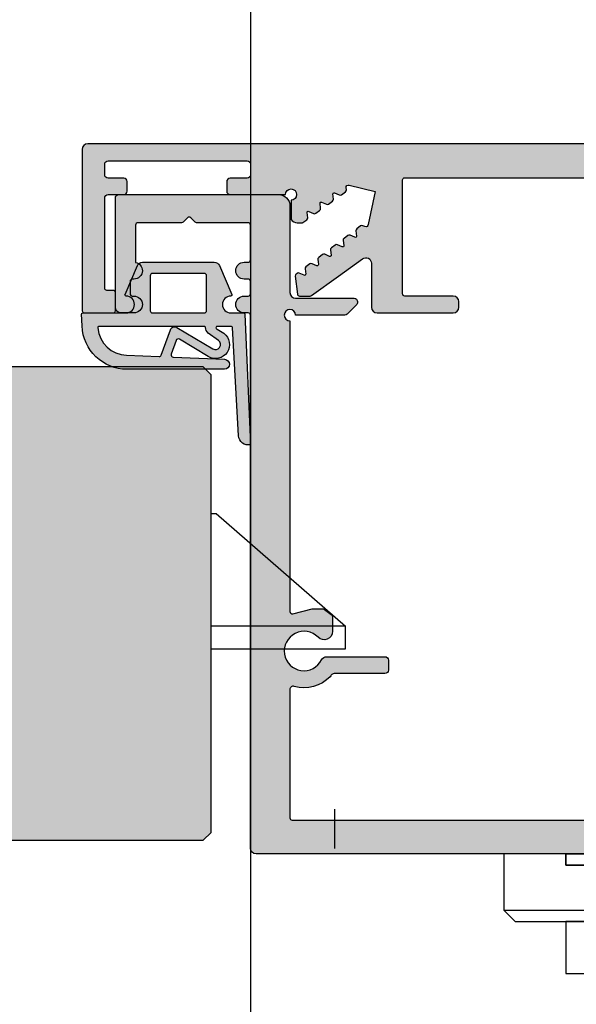
# Model space of a CAD drawing. Units: millimetres. Extents: x 2515 to 3535, y -1444 to 681.
# Drawn here: x 3075 to 3124, y -1345 to -1258 of the extents above; entities that cross this region are included whole.
import ezdxf

# ---------------------------------------------------------------- set-up
doc = ezdxf.new("R2010")
doc.units = ezdxf.units.MM
doc.header["$LTSCALE"] = 0.2
doc.layers.add('Beschlag', color=1, linetype='Continuous', lineweight=35)
for name, color, linetype in [('Dichtung-Falzlippendichtung-Kontur', 4, 'Continuous'), ('Dichtung-Falzlippendichtung-Schraffur', 252, 'Continuous'), ('Glaskontur', 4, 'Continuous'), ('Schalter', 251, 'Continuous'), ('TTM125VT', 6, 'Continuous'), ('Türkontur', 4, 'Continuous'), ('Türschraffur', 254, 'Continuous'), ('Zarge-Kontur', 2, 'Continuous'), ('Zarge-Schraffur', 250, 'Continuous')]:
    doc.layers.add(name, color=color, linetype=linetype)
doc.layers.add('Konlinie', color=9, linetype='Continuous', plot=False)

# ---------------------------------------------------------------- blocks, each defined once
blk = doc.blocks.new('Falzlippend15-5')
at = {"layer": 'Dichtung-Falzlippendichtung-Schraffur'}
h = blk.add_hatch(color=256, dxfattribs=at)
h.dxf.hatch_style = 1
edge = h.paths.add_edge_path()
edge.add_line((-11.14331580447248, -1.639459025469989), (-10.04488841350246, -4.197295236457478))
edge.add_arc((-9.585459866641068, -4.000000000000025), 0.4999999999999747, 203.2404353565354, 270.0000000000043)
edge.add_line((-9.585459866641031, -4.5), (-3.217744687875836, -4.500000000313477))
edge.add_arc((-3.217744687875799, -4.000000000313502), 0.4999999999999751, 269.9999999999958, 336.7595646434646)
edge.add_line((-2.758316141014404, -4.197295236770955), (-1.65988875941531, -1.639459047604973))
edge.add_arc((-1.75177446878761, -1.600000000313505), 0.1000000000000057, 336.7595646434812, 448.9834109661365)
edge.add_arc((-1.749973129474888, -0.7499888701775426), 0.7500268706077523, 180.0008502492904, 269.99792598036413, ccw=False)
edge.add_arc((-1.750000000000057, -0.7500000003134772), 0.75, 90, 180, ccw=False)
edge.add_line((-1.750000000000057, -3.13477244162641e-10), (-0.5959201012454969, -5.684341886080801e-14))
edge.add_arc((-0.5959201012455275, 0.0999999999999171), 0.09999999999997394, 270.0000000000176, 357.614055969629)
edge.add_line((-0.4960067939363171, 0.09583694552873112), (0, 11.69999999999999))
edge.add_arc((-0.1774802091010986, 10.82001320497595), 0.8977059563349473, 78.59726297034182, 174.0469166576127)
edge.add_line((-1.070344976434512, 10.91311793790555), (-1.597067538588135, 1.294532012399145))
edge.add_arc((-1.696917932235825, 1.299999999999997), 0.1000000000000086, 270.00000012341445, 356.86551059269937, ccw=False)
edge.add_line((-1.696917932020426, 1.199999999999989), (-2.969269568976983, 1.199999997259454))
edge.add_arc((-2.969269569192339, 1.299999997259448), 0.09999999999999476, 143.1551289184337, 270.0000001233895, ccw=False)
edge.add_arc((-2.809217168943694, 1.180069896056459), 0.2999999999997746, 122.0234559920959, 143.1551289184627, ccw=False)
edge.add_line((-2.968297088159488, 1.434419221398912), (-2.373847355109888, 1.806211107947149))
edge.add_arc((-3.11149901774816, 2.807742376058286), 1.243862876846684, 306.3725317439513, 480.8608542688042)
edge.add_line((-3.749544554846238, 3.875493634070438), (-6.318694517537551, 2.340272152915134))
edge.add_arc((-6.421285494239985, 2.511955266526312), 0.1999999999999703, 199.7850847789528, 300.8608542688052, ccw=False)
edge.add_line((-6.609479277686432, 2.444256670735115), (-7.046713922151184, 3.659715293384863))
edge.add_arc((-6.858520138704715, 3.727413889176081), 0.1999999999999982, 92.32556295395108, 199.785084778956, ccw=False)
edge.add_line((-6.866635656066649, 3.927249167287698), (-2.314505991891338, 4.112115861859422))
edge.add_arc((-2.315091419464635, 4.556057737928491), 0.4439422620715083, 270.0755560840854, 450.0000000000001)
edge.add_line((-2.315091419464636, 5), (-10.96163324793042, 5))
edge.add_arc((-10.9616332479304, 0.9999999999999649), 4.000000000000036, 90.00000000000037, 177.8065963845828)
edge.add_line((-14.95870256522664, 1.153091060252336), (-14.99895865874117, 0.1020408163265074))
edge.add_arc((-14.89897948556631, 0.1000000000000348), 0.1000000000000339, 178.8306171944195, 270)
edge.add_line((-14.89897948556631, 0), (-11.05320455451681, 0))
edge.add_arc((-11.05320455451681, -0.75), 0.75, 0, 90, ccw=False)
edge.add_arc((-11.05320815253867, -0.7499985096505595), 0.7500035980233434, 270.1358337740947, 359.9998861462356, ccw=False)
edge.add_arc((-11.05143008572925, -1.600000000000017), 0.1000000000000165, 89.99999999999288, 203.2404353565228)
edge = h.paths.add_edge_path(flags=16)
edge.add_arc((-8.703204554516816, -3.299999999999983), 0.2000000000000171, 180.0000000000081, 270.00000000000813, ccw=False)
edge.add_line((-8.903204554516833, -3.300000000000011), (-8.903204554516833, -0.1999999999999886))
edge.add_arc((-8.703204554516816, -0.2000000000000171), 0.2000000000000171, 89.99999999999193, 179.9999999999918, ccw=False)
edge.add_line((-8.703204554516788, 0), (-4.10000000000008, -3.13477244162641e-10))
edge.add_arc((-4.100000000000051, -0.2000000003134944), 0.2000000000000171, 8.185452315956354e-12, 90.00000000000807, ccw=False)
edge.add_line((-3.900000000000034, -0.2000000003134659), (-3.900000000000034, -3.300000000313489))
edge.add_arc((-4.100000000000051, -3.30000000031346), 0.2000000000000171, 269.99999999999187, 359.99999999999187, ccw=False)
edge.add_line((-4.10000000000008, -3.500000000313477), (-8.703204554516788, -3.5))
edge = h.paths.add_edge_path(flags=16)
edge.add_arc((-13.4641016151426, 1.299999999998582), 0.1000000000000141, 159.4300079079286, 270.0000000000173, ccw=False)
edge.add_arc((-10.89948685888743, 1.091938024523032), 2.669340756854871, 92.18378014431102, 174.7726728722312, ccw=False)
edge.add_line((-11.00120189177181, 3.759340155490889), (-8.123554645182367, 3.876204386931136))
edge.add_arc((-8.115439127820448, 3.676369108819487), 0.2000000000000293, 19.785084778951614, 92.32556295394647, ccw=False)
edge.add_line((-7.927245344373944, 3.7440677046107), (-7.115547342807361, 1.487646930361734))
edge.add_arc((-6.739159775914414, 1.623044121944125), 0.3999999999999893, 199.7850847789498, 300.8608542688019)
edge.add_line((-6.533977822509542, 1.279677894721715), (-3.339180648036518, 3.188761179625544))
edge.add_arc((-3.111499017748217, 2.807742376058245), 0.4438628768466611, -53.62746825605518, 120.86085426880689, ccw=False)
edge.add_line((-2.848273709570094, 2.45035366530044), (-3.752737698080864, 1.784194368866849))
edge.add_arc((-3.39691877594941, 1.301086829437759), 0.6000000000000169, 126.3724316808037, 180.0889497761598)
edge.add_arc((-4.096917932235811, 1.299999999999946), 0.09999999999995751, -89.9999999999842, 0.08900899159817754, ccw=False)
edge.add_line((-4.096917932235783, 1.199999999999989), (-13.46410161514257, 1.199999999998568))
at = {"layer": 'Dichtung-Falzlippendichtung-Kontur'}
blk.add_lwpolyline([(-11.14331580447248, -1.639459025469989), (-10.04488841350246, -4.197295236457478, 0.2998220750177176), (-9.585459866641031, -4.5), (-3.217744687875836, -4.500000000313477, 0.2998220750177174), (-2.758316141014404, -4.197295236770955), (-1.65988875941531, -1.639459047604973, 0.5329629284472822), (-1.750000279301105, -1.500015740293904, -0.4141986137325653), (-2.500000000000057, -0.7500000003134772, -0.4142135623730951), (-1.750000000000057, -3.13477244162641e-10), (-0.5959201012454969, -5.684341886080801e-14, 0.4020686661661699), (-0.4960067939363171, 0.09583694552873112), (0, 11.69999999999999, 0.4423544000304721), (-1.070344976434512, 10.91311793790555), (-1.597067538588135, 1.294532012399145, -0.3982794802395166), (-1.696917932020426, 1.199999999999989), (-2.969269568976983, 1.199999997259454, -0.6178830903890226), (-3.0492957693167, 1.359965047861067, -0.09246650475144226), (-2.968297088159488, 1.434419221398912), (-2.373847355109888, 1.806211107947149, 0.9530222616839449), (-3.749544554846238, 3.875493634070438), (-6.318694517537551, 2.340272152915134, -0.4720348272414892), (-6.609479277686432, 2.444256670735115), (-7.046713922151184, 3.659715293384863, -0.506558480301374), (-6.866635656066649, 3.927249167287698), (-2.314505991891338, 4.112115861859422, 0.9993408660579046), (-2.315091419464636, 5), (-10.96163324793042, 5, 0.4030449247050576), (-14.95870256522664, 1.153091060252336), (-14.99895865874117, 0.1020408163265074, 0.4202041028865537), (-14.89897948556631, 0), (-11.05320455451681, 0, -0.4142135623730951), (-10.30320455451681, -0.75, -0.4135187753883887), (-11.05143008572924, -1.5, 0.5386721293933515), (-11.14331579510156, -1.639459047291496)], format="xyb", dxfattribs=at)
for points in [[(-13.46410161514257, 1.199999999998568, -0.523732183032007), (-13.55772598311933, 1.335135135133669, -0.3768162254180932), (-11.00120189177181, 3.759340155490889), (-8.123554645182367, 3.876204386931136, -0.3275289516805985), (-7.927245344373944, 3.7440677046107), (-7.115547342807361, 1.487646930361734, 0.4720348272414875), (-6.533977822509542, 1.279677894721715), (-3.339180648036518, 3.188761179625544, -0.9530222616840215), (-2.848273709570094, 2.45035366530044), (-3.752737698080864, 1.784194368866849, 0.2387709300909404), (-3.996918052903936, 1.300155349934187, -0.4146686452109977), (-4.096917932235783, 1.199999999999989)], [(-8.703204554516788, -3.5, -0.4142135623730949), (-8.903204554516833, -3.300000000000011), (-8.903204554516833, -0.1999999999999886, -0.4142135623730951), (-8.703204554516788, 0), (-4.10000000000008, -3.13477244162641e-10, -0.4142135623730949), (-3.900000000000034, -0.2000000003134659), (-3.900000000000034, -3.300000000313489, -0.4142135623730951), (-4.10000000000008, -3.500000000313477)]]:
    blk.add_lwpolyline(points, format="xyb", close=True, dxfattribs=at)
blk = doc.blocks.new('TTM125VT')
at = {"layer": 'Zarge-Schraffur'}
h = blk.add_hatch(color=250, dxfattribs=at)
edge = h.paths.add_edge_path()
edge.add_line((-105.6368906066542, -13.00000040942388), (-104.7053088785847, -13.00000040942388))
edge.add_arc((-104.7053088785847, -12.80000040942387), 0.2000000000000099, 270, 305.7541437793544)
edge.add_line((-104.5884472067359, -12.96230675450221), (-102.1978052639133, -11.24102830358606))
edge.add_line((-102.1978052639133, -11.24102830358606), (-100.0459395411244, -9.691670354345092))
edge.add_arc((-99.75378536150221, -10.09743621704094), 0.5000000000000038, -1.0231815394945443e-12, 125.7541437793507, ccw=False)
edge.add_line((-99.2537853615022, -10.09743621704095), (-99.25378536150214, -12.00000000000023))
edge.add_line((-99.25378536150214, -12.00000000000023), (-99.25378536150214, -14.00000000000026))
edge.add_arc((-98.75378536150215, -14.0000000000003), 0.4999999999999858, 179.9999999999951, 269.9999999999951)
edge.add_line((-98.7537853615022, -14.50000000000028), (-91.99999999999994, -14.50000000000026))
edge.add_arc((-91.99999999999999, -14.00000000000027), 0.4999999999999858, 270.0000000000049, 360.0000000000048)
edge.add_line((-91.5, -14.00000000000023), (-91.49999999999994, -13.50000000000023))
edge.add_arc((-91.99999999999997, -13.50000000000026), 0.5000000000000284, 3.256887993818456e-12, 90.00000000000325)
edge.add_line((-92, -13.00000000000023), (-96.29999999999995, -13.00000000000026))
edge.add_arc((-96.29999999999997, -12.80000000000028), 0.1999999999999744, 180.0000000000041, 270.0000000000041, ccw=False)
edge.add_line((-96.49999999999994, -12.8000000000003), (-96.5, -2.700000000000045))
edge.add_arc((-96.30000000000004, -2.700000000000188), 0.1999999999999602, 90.00000000002439, 179.9999999999593, ccw=False)
edge.add_line((-96.30000000000013, -2.500000000000227), (-2.200000000000671, -2.499999999999716))
edge.add_arc((-2.200000000000713, -2.699999999999747), 0.2000000000000313, 3.979039320256561e-12, 89.99999999998778, ccw=False)
edge.add_line((-2.000000000000682, -2.699999999999733), (-1.999999999999829, -12.8000000000003))
edge.add_arc((-2.199999999999801, -12.80000000000026), 0.1999999999999718, 269.99999999999517, 359.9999999999888, ccw=False)
edge.add_line((-2.199999999999818, -13.00000000000023), (-5.999999999999488, -13.00000000000023))
edge.add_arc((-5.999999999999424, -16.25000000000031), 3.250000000000085, 90.00000000000112, 249.1190838571398)
edge.add_line((-7.158387159526114, -19.28655054109859), (-2.326361434103717, -21.1298778557844))
edge.add_arc((-1.943202604414215, -20.1254803691134), 1.075000000000023, 249.1190838571452, 429.1190838571446)
edge.add_line((-1.560043774724704, -19.12108288244241), (-6.392069500147102, -17.27775556775657))
edge.add_line((-6.392069500147102, -17.27775556775657), (-6.335253299813587, -17.29766656191953))
edge.add_arc((-5.999999999999602, -16.25000000000023), 1.099999999999987, 72.25532837495251, 252.2553283749525, ccw=False)
edge.add_arc((-0.9458577439757971, 2.775265159874817), 18.58660712261007, 255.2923838884105, 266.3561785330411)
edge.add_arc((-1.999999999999996, -13.77781068553475), 2.000000000000053, 266.3561785330408, 360)
edge.add_line((5.684341886080801e-14, -13.77781068553475), (0, 0))
edge.add_arc((-0.4999999999999574, 1.423861029081763e-14), 0.4999999999999574, 359.9999999999984, 449.9999999999984)
edge.add_line((-0.4999999999999432, 0.4999999999999716), (-124.4500000000003, 0.4999999999999716))
edge.add_arc((-124.4500000000001, 2.131905763036457e-13), 0.4999999999997584, 90.00000000002443, 180.0000000000244)
edge.add_line((-124.9499999999998, 0), (-124.9499999999998, -14.30000000000018))
edge.add_arc((-124.75, -14.30000000000019), 0.1999999999998465, 179.999999999998, 269.9999999999919)
edge.add_line((-124.75, -14.50000000000003), (-122.201831646776, -14.49998869801269))
edge.add_arc((-122.201831646776, -14.2999886980129), 0.1999999999997826, 269.9999999999919, 360.000000000002)
edge.add_line((-122.0018316467762, -14.2999886980129), (-122.0018316467757, -12.69998869801253))
edge.add_arc((-122.2018316467758, -12.69998869801277), 0.2000000000000881, 6.920886986861564e-11, 90.0000000000529)
edge.add_line((-122.201831646776, -12.49998869801269), (-122.75, -12.50000000000003))
edge.add_arc((-122.7500000000002, -12.3), 0.2000000000000313, 180.0000000000529, 270.0000000000529, ccw=False)
edge.add_line((-122.9500000000002, -12.30000000000018), (-122.9499999999998, -7.803589838486033))
edge.add_line((-122.9499999999998, -7.803589838486033), (-122.9499999999998, -4.300000000000097))
edge.add_arc((-122.6499999999998, -4.300000000000037), 0.3000000000000114, 90.00000000001091, 180.0000000000114, ccw=False)
edge.add_line((-122.6499999999999, -4.000000000000028), (-121.2499999999997, -4))
edge.add_arc((-121.2499999999997, -3.700000000000088), 0.2999999999999119, 270.0000000000027, 360.0000000000027)
edge.add_line((-120.9499999999998, -3.700000000000074), (-120.9499999999998, -2.849999999999937))
edge.add_arc((-121.2499999999997, -2.849999999999923), 0.2999999999999687, 359.9999999999973, 449.9999999999973)
edge.add_line((-121.2499999999997, -2.549999999999955), (-122.6499999999999, -2.549999999999955))
edge.add_arc((-122.6499999999999, -2.25), 0.2999999999999545, 180, 270, ccw=False)
edge.add_line((-122.9499999999998, -2.25), (-122.9499999999998, -1.299999999999955))
edge.add_arc((-122.6499999999998, -1.299999999999955), 0.2999999999999545, 90, 180, ccw=False)
edge.add_line((-122.6499999999998, -1), (-110.2999999999999, -1.000000000000142))
edge.add_arc((-110.2999999999999, -1.300000000000097), 0.2999999999999545, 0, 90, ccw=False)
edge.add_line((-109.9999999999999, -1.300000000000097), (-110, -2.250000000000142))
edge.add_arc((-110.3, -2.250000000000142), 0.2999999999999545, -90, 0, ccw=False)
edge.add_line((-110.3, -2.550000000000097), (-111.8107259980718, -2.550000000000068))
edge.add_arc((-111.8107259980718, -2.849999999999994), 0.2999999999999261, 90.00000000000541, 180.0000000000054)
edge.add_line((-112.1107259980717, -2.850000000000023), (-112.1107259980717, -3.700000000000159))
edge.add_arc((-111.8107259980717, -3.700000000000159), 0.2999999999999545, 180, 270)
edge.add_line((-111.8107259980717, -4.000000000000114), (-106.8999999999998, -4.000000000000028))
edge.add_arc((-106.3999999999998, -4.000000000000028), 0.5, -90, 180, ccw=False)
edge.add_line((-106.3999999999998, -4.500000000000028), (-106.4, -6.22244015958222))
edge.add_arc((-105.7610645639726, -5.70039253193846), 0.8250892175638259, 219.2508324507034, 263.4844862312594)
edge.add_line((-105.8546892819218, -6.520152636559942), (-105.4458869045388, -6.520152636559942))
edge.add_arc((-105.4659389085502, -6.321160382603771), 0.1999999999985683, 275.7541437795799, 305.754143779803)
edge.add_line((-105.3490772367009, -6.483466727680025), (-105.0013322060872, -6.23308794159496))
edge.add_arc((-105.1181938779362, -6.070781596516215), 0.2000000000004061, 305.7541437793134, 365.7541437793803)
edge.add_line((-104.9192016239781, -6.050729592505405), (-104.9655097436321, -5.59117666694965))
edge.add_arc((-104.8660136166533, -5.581150664944723), 0.0999999999999278, 65.754143779125, 185.7541437791208, ccw=False)
edge.add_line((-104.8249483255985, -5.48997149040045), (-104.4038097578559, -5.679643945156386))
edge.add_arc((-104.3216791757473, -5.497285596067244), 0.2000000000000442, 245.7541437794176, 305.7541437793282)
edge.add_line((-104.2048175038985, -5.659591941145663), (-103.8570724732849, -5.40921315506057))
edge.add_arc((-103.9739341451343, -5.246906809982551), 0.200000000000083, 305.7541437795406, 365.7541437795986)
edge.add_line((-103.7749418911766, -5.226854805971016), (-103.8212500108302, -4.767301880415317))
edge.add_arc((-103.7217538838514, -4.75727587840976), 0.1000000000000193, 65.75414377948613, 185.7541437794787, ccw=False)
edge.add_line((-103.6806885927972, -4.666096703865151), (-103.259550025054, -4.855769158622024))
edge.add_arc((-103.1774194429454, -4.673410809532977), 0.1999999999999408, 245.7541437794177, 305.7541437793227)
edge.add_line((-103.0605577710967, -4.835717154611331), (-102.712812740483, -4.585338368526237))
edge.add_arc((-102.829674412332, -4.423032023447479), 0.2000000000004343, 305.7541437793176, 365.7541437793836)
edge.add_line((-102.6306821583739, -4.402980019436654), (-102.6769902780279, -3.943427093880956))
edge.add_arc((-102.5774941510481, -3.93340109187535), 0.1000000000009715, 65.75414377947328, 185.7541437794518, ccw=False)
edge.add_line((-102.5364288599935, -3.84222191732988), (-102.1152902922518, -4.031894372086754))
edge.add_arc((-102.0331597101421, -3.849536022998276), 0.1999999999998769, 245.7541437790612, 305.7541437791269)
edge.add_line((-101.9162980382939, -4.011842368076969), (-101.5685530076807, -3.761463581990967))
edge.add_arc((-101.6854146795295, -3.599157236912386), 0.2000000000001071, 305.7541437792747, 365.7541437791825)
edge.add_line((-101.4864224255716, -3.579105232902293), (-101.5073441987511, -3.371481556011531))
edge.add_arc((-101.3083519447932, -3.351429552001544), 0.2000000000001094, 69.2458562209905, 185.7541437791521, ccw=False)
edge.add_line((-101.2374802110994, -3.164407635202252), (-98.93059294931203, -3.726492719046291))
edge.add_line((-98.93059294931203, -3.726492719046291), (-99.55282331886156, -6.643326785744676))
edge.add_arc((-99.7524613036345, -6.655354879357399), 0.2000000000004012, -113.06041200327871, 3.447875554877214, ccw=False)
edge.add_line((-99.83080159977908, -6.839373351256654), (-100.0228019967366, -6.757634992044586))
edge.add_arc((-100.1011422928824, -6.941653463943472), 0.2000000000005077, 66.93958799637271, 126.9395879962791)
edge.add_line((-100.2213368162393, -6.781799541391621), (-100.563827475889, -7.039319037528941))
edge.add_arc((-100.443632952532, -7.199172960079789), 0.1999999999997213, 126.9395879964551, 186.9395879965193)
edge.add_line((-100.6421677720341, -7.223337509427438), (-100.5863621357516, -7.681834035359316))
edge.add_arc((-100.6856295455037, -7.693916310033273), 0.1000000000009291, -113.06041200345612, 6.939587996521709, ccw=False)
edge.add_line((-100.7247996935766, -7.785925545983446), (-101.1497721507217, -7.605006381712002))
edge.add_arc((-101.2281124468677, -7.789024853610652), 0.2000000000004191, 66.93958799626013, 126.9395879963262)
edge.add_line((-101.3483069702247, -7.629170931058979), (-101.6907976298744, -7.886690427196328))
edge.add_arc((-101.5706031065169, -8.04654434974741), 0.2000000000002332, 126.9395879965383, 186.939587996442)
edge.add_line((-101.7691379260195, -8.070708899094853), (-101.713332289738, -8.529205425028522))
edge.add_arc((-101.8125996994889, -8.541287699701973), 0.09999999999969704, -113.0604120036769, 6.939587996315424, ccw=False)
edge.add_line((-101.8517698475616, -8.633296935650861), (-102.2767423047071, -8.452377771379389))
edge.add_arc((-102.3550826008529, -8.636396243277677), 0.1999999999999911, 66.93958799628315, 126.9395879963398)
edge.add_line((-102.4752771242097, -8.476542320726367), (-102.8177677838593, -8.734061816863687))
edge.add_arc((-102.6975732605027, -8.893915739414307), 0.1999999999993773, 126.9395879964324, 186.9395879963427)
edge.add_line((-102.8961080800045, -8.918080288761303), (-102.8403024437229, -9.376576814695))
edge.add_arc((-102.9395698534741, -9.388659089368891), 0.09999999999999008, -113.06041200345072, 6.939587996549278, ccw=False)
edge.add_line((-102.9787400015466, -9.48066832531822), (-103.4037124586921, -9.299749161046776))
edge.add_arc((-103.4820527548379, -9.483767632945046), 0.1999999999999691, 66.9395879962849, 126.939587996351)
edge.add_line((-103.6022472781947, -9.323913710393782), (-103.9447379378443, -9.581433206530193))
edge.add_arc((-103.8245434144869, -9.741287129081304), 0.2000000000002133, 126.9395879965172, 186.9395879964263)
edge.add_line((-104.0230782339895, -9.76545167842869), (-103.9973527285488, -9.976811240982897))
edge.add_line((-103.9973527285488, -9.976811240982897), (-103.9694499104075, -10.20605950394838))
edge.add_arc((-104.0687173201596, -10.21814177862231), 0.1000000000009814, -113.06041200347852, 6.939587996498574, ccw=False)
edge.add_line((-104.1078874682325, -10.31015101457251), (-104.532859925378, -10.12923185030107))
edge.add_arc((-104.6112002215238, -10.31325032219928), 0.1999999999999119, 66.93958799627794, 126.9395879963438)
edge.add_line((-104.7313947448806, -10.15339639964805), (-105.0738854045303, -10.41091589578537))
edge.add_arc((-104.9536908811736, -10.57076981833594), 0.1999999999993688, 126.9395879964495, 186.9395879963553)
edge.add_line((-105.1522257006754, -10.59493436768298), (-105.0964200643938, -11.05343089361762))
edge.add_arc((-105.1956874741449, -11.06551316829091), 0.09999999999987522, -113.0604120037886, 6.939587996210719, ccw=False)
edge.add_line((-105.2348576222179, -11.1575224042399), (-105.6723921614825, -10.97125531362556))
edge.add_arc((-105.750732457628, -11.15527378552403), 0.2000000000000019, 66.93958799640838, 126.3357161963903)
edge.add_line((-105.8692355479093, -10.99416196847213), (-105.9424320162903, -11.04800040105602))
edge.add_arc((-105.8239289260089, -11.20911221810796), 0.200000000000072, 126.3357161964001, 186.705396452819)
edge.add_line((-106.0225608572886, -11.23246507395257), (-105.835522537934, -12.82335326526851))
edge.add_arc((-105.6368906066543, -12.80000040942385), 0.2000000000000181, 186.7053964528335, 270.0000000000122)
at = {"layer": 'Zarge-Kontur'}
blk.add_lwpolyline([(-105.6368906066542, -13.00000040942388), (-104.7053088785847, -13.00000040942388, 0.1572849659629476), (-104.5884472067359, -12.96230675450221), (-102.1978052639133, -11.24102830358606), (-100.0459395411244, -9.691670354345092, -0.6113261625466035), (-99.2537853615022, -10.09743621704095), (-99.25378536150214, -12.00000000000023), (-99.25378536150214, -14.00000000000026, 0.414213562373095), (-98.7537853615022, -14.50000000000028), (-91.99999999999994, -14.50000000000026, 0.414213562373095), (-91.5, -14.00000000000023), (-91.49999999999994, -13.50000000000023, 0.414213562373095), (-92, -13.00000000000023), (-96.29999999999995, -13.00000000000026, -0.414213562373095), (-96.49999999999994, -12.8000000000003), (-96.5, -2.700000000000045), (-96.5, -2.700000000000045, -0.414213562372762), (-96.30000000000013, -2.500000000000227), (-2.200000000000671, -2.499999999999716, -0.4142135623730119), (-2.000000000000682, -2.699999999999733), (-1.999999999999829, -12.8000000000003, -0.4142135623730618), (-2.199999999999818, -13.00000000000023), (-5.999999999999488, -13.00000000000023, 0.832570615933515), (-7.158387159526114, -19.28655054109859), (-2.326361434103717, -21.1298778557844, 0.9999999999999952), (-1.560043774724704, -19.12108288244241), (-6.392069500147102, -17.27775556775657), (-6.335253299813587, -17.29766656191953, -0.9999999999999999), (-5.664746700185617, -15.20233343808093, 0.04831244709900509), (-2.127107641512453, -15.77376751058617, 0.4329656742423777), (5.684341886080801e-14, -13.77781068553475), (0, 0, 0.4142135623730951), (-0.4999999999999432, 0.4999999999999716), (-124.4500000000003, 0.4999999999999716, 0.4142135623730951), (-124.9499999999998, 0), (-124.9499999999998, -14.30000000000018, 0.4142135623730743), (-124.75, -14.50000000000003), (-122.201831646776, -14.49998869801269, 0.4142135623731575), (-122.0018316467762, -14.2999886980129), (-122.0018316467757, -12.69998869801253, 0.414213562373012), (-122.201831646776, -12.49998869801269), (-122.75, -12.50000000000003, -0.4142135623730951), (-122.9500000000002, -12.30000000000018), (-122.9499999999998, -7.803589838486033), (-122.9499999999998, -4.300000000000097, -0.4142135623731), (-122.6499999999999, -4.000000000000028), (-121.2499999999997, -4, 0.4142135623730951), (-120.9499999999998, -3.700000000000074), (-120.9499999999998, -2.849999999999937, 0.4142135623730951), (-121.2499999999997, -2.549999999999955), (-122.6499999999999, -2.549999999999955, -0.4142135623730951), (-122.9499999999998, -2.25), (-122.9499999999998, -1.299999999999955, -0.4142135623730951), (-122.6499999999998, -1), (-110.2999999999999, -1.000000000000142, -0.4142135623730951), (-109.9999999999999, -1.300000000000097), (-110, -2.250000000000142, -0.4142135623730951), (-110.3, -2.550000000000097), (-111.8107259980718, -2.550000000000068, 0.4142135623730951), (-112.1107259980717, -2.850000000000023), (-112.1107259980717, -3.700000000000159, 0.4142135623730951), (-111.8107259980717, -4.000000000000114), (-106.8999999999998, -4.000000000000028, -2.414213562373095), (-106.3999999999998, -4.500000000000028), (-106.4, -6.22244015958222), (-106.4, -6.22244015958222, 0.1954385469118769), (-105.8546892819218, -6.520152636559942), (-105.4458869045388, -6.520152636559942, 0.1316524975883858), (-105.3490772367009, -6.483466727680025), (-105.0013322060872, -6.23308794159496, 0.2679491924314303), (-104.9192016239781, -6.050729592505405), (-104.9655097436321, -5.59117666694965, -0.5773502691896042), (-104.8249483255985, -5.48997149040045), (-104.4038097578559, -5.679643945156386, 0.267949192430704), (-104.2048175038985, -5.659591941145663), (-103.8570724732849, -5.40921315506057, 0.2679491924313889), (-103.7749418911766, -5.226854805971016), (-103.8212500108302, -4.767301880415317, -0.5773502691896042), (-103.6806885927972, -4.666096703865151), (-103.259550025054, -4.855769158622024, 0.2679491924306792), (-103.0605577710967, -4.835717154611331), (-102.712812740483, -4.585338368526237, 0.2679491924314303), (-102.6306821583739, -4.402980019436654), (-102.6769902780279, -3.943427093880956, -0.5773502691895184), (-102.5364288599935, -3.84222191732988), (-102.1152902922518, -4.031894372086754, 0.2679491924314303), (-101.9162980382939, -4.011842368076969), (-101.5685530076807, -3.761463581990967, 0.2679491924306869), (-101.4864224255716, -3.579105232902293), (-101.5073441987511, -3.371481556011531, -0.5572118926856071), (-101.2374802110994, -3.164407635202252), (-98.93059294931203, -3.726492719046291), (-99.55282331886156, -6.643326785744676, -0.557211892685595), (-99.83080159977908, -6.839373351256654), (-100.0228019967366, -6.757634992044586, 0.2679491924306869), (-100.2213368162393, -6.781799541391621), (-100.563827475889, -7.039319037528941, 0.2679491924314303), (-100.6421677720341, -7.223337509427438), (-100.5863621357516, -7.681834035359316, -0.5773502691895184), (-100.7247996935766, -7.785925545983446), (-101.1497721507217, -7.605006381712002, 0.2679491924314303), (-101.3483069702247, -7.629170931058979), (-101.6907976298744, -7.886690427196328, 0.2679491924306792), (-101.7691379260195, -8.070708899094853), (-101.713332289738, -8.529205425028522, -0.5773502691896042), (-101.8517698475616, -8.633296935650861), (-102.2767423047071, -8.452377771379389, 0.2679491924313889), (-102.4752771242097, -8.476542320726367), (-102.8177677838593, -8.734061816863687, 0.267949192430704), (-102.8961080800045, -8.918080288761303), (-102.8403024437229, -9.376576814695, -0.5773502691896042), (-102.9787400015466, -9.48066832531822), (-103.4037124586921, -9.299749161046776, 0.2679491924314303), (-103.6022472781947, -9.323913710393782), (-103.9447379378443, -9.581433206530193, 0.2679491924307014), (-104.0230782339895, -9.76545167842869), (-103.9973527285488, -9.976811240982897), (-103.9694499104075, -10.20605950394838, -0.5773502691895184), (-104.1078874682325, -10.31015101457251), (-104.532859925378, -10.12923185030107, 0.2679491924314303), (-104.7313947448806, -10.15339639964805), (-105.0738854045303, -10.41091589578537, 0.2679491924306792), (-105.1522257006754, -10.59493436768298), (-105.0964200643938, -11.05343089361762, -0.5773502691896042), (-105.2348576222179, -11.1575224042399), (-105.6723921614825, -10.97125531362556, 0.2651271141081848), (-105.8692355479093, -10.99416196847213), (-105.9424320162903, -11.04800040105602, 0.2696787865551308), (-106.0225608572886, -11.23246507395257), (-105.835522537934, -12.82335326526851, 0.3803367891727183)], format="xyb", close=True, dxfattribs=at)
blk = doc.blocks.new('TTM125FT')
at = {"layer": 'Zarge-Schraffur'}
h = blk.add_hatch(color=250, dxfattribs=at)
edge = h.paths.add_edge_path()
edge.add_arc((-17.00000000000014, 0.7221893144630134), 2.28945609454148, 259.8296236881184, 334.0143451447788)
edge.add_arc((-14.49254739167799, -0.5000000000022463), 0.5000000000000008, 90.00000000000631, 154.0143451447805, ccw=False)
edge.add_line((-14.49254739167804, -2.245315045001917e-12), (-5.500000000000114, -1.364242052659392e-12))
edge.add_arc((-5.500000000000128, 0.49999999999865), 0.5000000000000142, 270.0000000000016, 359.9999999999984)
edge.add_line((-5.000000000000114, 0.4999999999986358), (-4.999999999999943, 2.355559609030365))
edge.add_arc((-3.999999999999932, 2.355559609030279), 1.000000000000011, 93.20858038493168, 179.9999999999951, ccw=False)
edge.add_line((-4.055971026829866, 3.353992002412838), (-2.947302818608932, 3.353992002412838))
edge.add_arc((-2.947302818608889, 2.953992002412861), 0.3999999999999773, 52.59062945354202, 90.00000000000608, ccw=False)
edge.add_line((-2.704300516353271, 3.271718112605981), (-2.310644459413822, 2.970643303000315))
edge.add_arc((-2.128392732722075, 3.208937885645152), 0.2999999999999999, 232.5906294535364, 264.4513531801965)
edge.add_line((-2.157399989583098, 2.910343547036064), (-0.8009927431389201, 2.778573957602475))
edge.add_arc((-0.829999999999895, 2.479979618993404), 0.299999999999979, 1.4210854715202004e-12, 84.45135318020527, ccw=False)
edge.add_line((-0.5299999999999159, 2.479979618993411), (-0.5299999999999159, 1.969785001227365))
edge.add_arc((-0.829999999999903, 1.96978500122738), 0.2999999999999872, 275.5486468197961, 359.99999999999716, ccw=False)
edge.add_line((-0.8009927431389201, 1.671190662618301), (-2.084811302989294, 1.546472770105424))
edge.add_arc((-2.03646586904211, 1.048815539658143), 0.4999999999999999, 95.5486474927995, 138.3917010438027)
edge.add_arc((-1.700000011993325, 0.7499999994991782), 0.9500000000000749, 138.3917005410688, 213.7489880116221)
edge.add_arc((-2.074165753795454, 0.5000000041757158), 0.4999999999999984, 213.7489881302919, 269.9999992833282)
edge.add_line((-2.074165760049596, 4.175717549514957e-09), (-0.5000000000001137, -1.364242052659392e-12))
edge.add_arc((-0.5000000000001137, -0.5000000000013642), 0.5, 0, 90, ccw=False)
edge.add_line((-1.13686837721616e-13, -0.5000000000013642), (-1.13686837721616e-13, -19.70000000000141))
edge.add_arc((-0.3000000000000451, -19.70000000000143), 0.2999999999999314, -90.00000000001529, 3.979039320256561e-12, ccw=False)
edge.add_line((-0.3000000000001251, -20.00000000000136), (-0.5000000000001137, -20.00000000000136))
edge.add_line((-0.5000000000001137, -20.00000000000136), (-0.5000000000001137, -40.00000000000227))
edge.add_line((-0.5000000000001137, -40.00000000000227), (-0.2999999999998977, -40.00000000000239))
edge.add_arc((-0.3000000000001357, -40.30000000000241), 0.3000000000000256, -8.071765478234738e-12, 89.99999999995458, ccw=False)
edge.add_line((-1.13686837721616e-13, -40.30000000000246), (-1.13686837721616e-13, -47.50000000000227))
edge.add_arc((-0.5000000000001137, -47.50000000000227), 0.5, -90, 0, ccw=False)
edge.add_line((-0.5000000000001137, -48.00000000000227), (-124.5000000000001, -48.00000000000227))
edge.add_arc((-124.5000000000001, -47.50000000000227), 0.5, 180, 270, ccw=False)
edge.add_line((-125.0000000000001, -47.50000000000227), (-125.0000000000001, -0.2000000000011823))
edge.add_arc((-125.2000000000002, -0.2000000000014097), 0.2000000000000455, 6.513775987635801e-11, 90.00000000006513)
edge.add_line((-125.2000000000004, -1.364242052659392e-12), (-125.553204554517, -6.449681677622721e-09))
edge.add_arc((-125.553204554517, 0.7499999935503183), 0.75, 180, 270, ccw=False)
edge.add_arc((-125.5527381676217, 0.7498638608804882), 0.7504663992424404, 91.69987114613008, 179.98960669327, ccw=False)
edge.add_line((-125.5749999999999, 1.499999999998636), (-125.2000000000004, 1.499999999998636))
edge.add_arc((-125.2000000000004, 1.699999999998898), 0.2000000000002622, 269.9999999999959, 359.9999999998728)
edge.add_line((-125.0000000000001, 1.699999999998454), (-125.0000000000001, 2.799999999998818))
edge.add_arc((-125.2000000000002, 2.79999999999859), 0.2000000000000455, 6.513775987635801e-11, 90.00000000006513)
edge.add_line((-125.2000000000004, 2.999999999998636), (-125.553204554517, 2.999999999998636))
edge.add_arc((-125.553204554517, 3.749999999998636), 0.75, 180, 270, ccw=False)
edge.add_arc((-125.553204554517, 3.749999999998636), 0.75, 90, 180, ccw=False)
edge.add_line((-125.553204554517, 4.499999999998636), (-125.2000000000002, 4.499999999998636))
edge.add_arc((-125.1999999999999, 4.699999999998681), 0.2000000000000455, 269.9999999999349, 359.9999999999349)
edge.add_line((-124.9999999999999, 4.699999999998454), (-124.9999999999999, 7.799999999998818))
edge.add_arc((-125.1999999999999, 7.79999999999859), 0.2000000000000455, 6.513775987635801e-11, 90.00000000006513)
edge.add_line((-125.2000000000002, 7.999999999998636), (-129.7843145750506, 7.999999999998636))
edge.add_arc((-129.7843145750512, 8.19999999999873), 0.2000000000000934, 225.0000000001709, 270.00000000016286, ccw=False)
edge.add_line((-129.9257359312882, 8.058578643760939), (-130.3085786437626, 8.441421356235423))
edge.add_arc((-130.4500000000004, 8.299999999998704), 0.1999999999998891, 44.99999999979273, 134.9999999998388)
edge.add_line((-130.5914213562372, 8.441421356236333), (-130.9742640687122, 8.058578643760939))
edge.add_arc((-131.1156854249489, 8.199999999998225), 0.1999999999995864, 269.9999999999104, 314.999999999891, ccw=False)
edge.add_line((-131.1156854249492, 7.999999999998636), (-135.0000000000001, 7.999999999998636))
edge.add_arc((-135.0000000000001, 7.799999999998818), 0.1999999999998181, 90, 180)
edge.add_line((-135.1999999999999, 7.799999999998818), (-135.1999999999999, 4.484185510939369))
edge.add_arc((-135.3532045545171, 3.749999999998803), 0.7499999999999162, -1.2676082405960187e-11, 78.21307077782461, ccw=False)
edge.add_arc((-135.3532045545172, 3.749999999998636), 0.75, -90, 0, ccw=False)
edge.add_line((-135.3532045545172, 2.999999999998636), (-135.5000000000001, 2.999999999998636))
edge.add_arc((-135.5000000000001, 2.799999999998818), 0.1999999999998181, 90, 180)
edge.add_line((-135.6999999999999, 2.799999999998818), (-135.6999999999999, 1.699999999998454))
edge.add_arc((-135.5000000000001, 1.699999999998454), 0.1999999999998181, 180, 270)
edge.add_line((-135.5000000000001, 1.499999999998636), (-135.3532045545172, 1.49999977647758))
edge.add_arc((-135.3532045545172, 0.7499997764775799), 0.75, 0, 90, ccw=False)
edge.add_arc((-135.3532045545172, 0.7499997764775799), 0.75, -90, 0, ccw=False)
edge.add_line((-135.3532045545172, -2.235224201285746e-07), (-136.5021151166662, -1.364242052659392e-12))
edge.add_arc((-136.5021151166662, 0.4999999999986358), 0.5, 180, 270, ccw=False)
edge.add_line((-137.0021151166662, 0.4999999999986358), (-137.0000000000001, 10.20006220893174))
edge.add_arc((-136.7000000064502, 10.19999999999879), 0.2999999999998508, 90.00000000002171, 179.9881189688946, ccw=False)
edge.add_line((-136.7000000064503, 10.49999999999864), (-122.5000000000001, 10.49999999999864))
edge.add_arc((-122.5000000000001, 9.499999999998636), 1, 0, 90, ccw=False)
edge.add_line((-121.5000000000001, 9.499999999998636), (-121.5000000000001, 1.799999590573918))
edge.add_arc((-121.0000000000001, 1.799999590573922), 0.5, 180.0000000000005, 270)
edge.add_line((-121.0000000000001, 1.299999590573918), (-115.8000000000002, 1.299999590573833))
edge.add_arc((-115.8000000000002, 0.9999995905738501), 0.2999999999999829, 5.4001247917767614e-12, 90.0000000000054, ccw=False)
edge.add_line((-115.5000000000002, 0.9999995905738785), (-115.5000000000001, 0.8828427124733764))
edge.add_arc((-115.7000000000001, 0.8828427124733413), 0.1999999999999744, -45.000000000007276, 1.0118128557223827e-11, ccw=False)
edge.add_line((-115.5585786437628, 0.7414213562360317), (-116.4121320343561, -0.1121320343571881))
edge.add_arc((-116.6242640687121, 0.09999999999872455), 0.2999999999999607, 270.0000000000054, 315.0000000000064, ccw=False)
edge.add_line((-116.624264068712, -0.2000000000012392), (-121.0000000000001, -0.2000000000011255))
edge.add_arc((-121.5000000000001, -0.2000000000010971), 0.5, 359.9999999999968, 629.9999999999935)
edge.add_line((-121.5000000000002, -0.7000000000010971), (-121.5000000000002, -11.8500000000023))
edge.add_line((-121.5000000000002, -11.8500000000023), (-121.5000000000002, -26.49384471872085))
edge.add_arc((-121.3000000000002, -26.49384471872087), 0.2000000000000028, 179.9999999999959, 284.0362434679295)
edge.add_line((-121.2514928749929, -26.68787321874993), (-119.5358289998258, -26.25895724995817))
edge.add_arc((-119.4630683123149, -26.55000000000169), 0.2999999999999313, 90.00000000001091, 104.0362434679368, ccw=False)
edge.add_line((-119.4630683123149, -26.25000000000176), (-118.6014838149226, -26.25000000000176))
edge.add_arc((-118.6014838149226, -26.55000000000176), 0.2999999999999936, 52.62076348211099, 90.00000000000279, ccw=False)
edge.add_line((-118.4193574416114, -26.31160959720731), (-117.8325165195538, -26.75994647483373))
edge.add_arc((-118.0146428928651, -26.99833687762818), 0.3000000000000091, 3.410605131648481e-12, 52.62076348210962, ccw=False)
edge.add_line((-117.7146428928651, -26.99833687762816), (-117.7146428928651, -28.25000000000227))
edge.add_arc((-118.4646428928645, -28.25000000000227), 0.7499999999994458, 224.4270040008099, 359.99999999999943, ccw=False)
edge.add_arc((-120.2499999996802, -30.00000000032863), 1.750000000000482, 44.42700401576896, 333.6122000545852)
edge.add_arc((-118.234435562348, -30.99999999981045), 0.499999999999995, 89.99999995568999, 153.6122000496707, ccw=False)
edge.add_line((-118.2344355619613, -30.49999999981046), (-113.0575361116681, -30.49999999999176))
edge.add_arc((-113.0575361116786, -30.79999999999177), 0.3000000000000078, -6.821210263296962e-13, 89.99999999799161, ccw=False)
edge.add_line((-112.7575361116786, -30.79999999999177), (-112.7575361116786, -31.70000000000228))
edge.add_arc((-113.0575361116786, -31.70000000000227), 0.3000000000000114, 270, 359.99999999999864, ccw=False)
edge.add_line((-113.0575361116786, -32.00000000000227), (-117.5702151752046, -31.99999988262229))
edge.add_arc((-117.5702153663558, -32.29999988262227), 0.3000000000000367, 89.99996349280154, 148.4118795595872)
edge.add_arc((-118.4646421862363, -31.7499992790989), 0.7499999999990049, 315.57291888153793, 328.4118043435878, ccw=False)
edge.add_arc((-120.2500000000003, -30.00000000000227), 3.249999999999528, 254.4781623440956, 315.57299599919514, ccw=False)
edge.add_arc((-121.2000000000002, -33.42052627529909), 0.29999999999985, 74.4781623440855, 179.9999999999905)
edge.add_line((-121.5, -33.42052627529904), (-121.4999999999999, -44.80000000000227))
edge.add_arc((-121.2999999999999, -44.80000000000227), 0.2000000000000028, 180, 269.9999999999959)
edge.add_line((-121.2999999999999, -45.00000000000227), (-3.200000000000102, -45.00000000000227))
edge.add_arc((-3.200000000000117, -44.80000000000227), 0.2000000000000028, 270.0000000000043, 360)
edge.add_line((-3.000000000000114, -44.80000000000227), (-3, -33.42052627529904))
edge.add_arc((-3.299999999999846, -33.42052627529909), 0.2999999999998457, 9.499256648642589e-12, 105.5218376559136)
edge.add_arc((-4.249999999999663, -30.00000000000227), 3.249999999999526, 224.4270040008049, 285.52183765590445, ccw=False)
edge.add_arc((-6.035357813763691, -31.7499992790989), 0.7499999999990093, 211.588195656412, 224.4270811184618, ccw=False)
edge.add_arc((-6.929784633644193, -32.29999988262227), 0.3000000000000374, 31.58812044041245, 90.00003650719779)
edge.add_line((-6.929784824795433, -31.99999988262229), (-11.44246388832141, -32.00000000000227))
edge.add_arc((-11.44246388832142, -31.70000000000227), 0.3000000000000043, 180.0000000000013, 270.0000000000013, ccw=False)
edge.add_line((-11.74246388832142, -31.70000000000228), (-11.74246388832142, -30.79999999999177))
edge.add_arc((-11.44246388832142, -30.79999999999177), 0.300000000000006, 90.00000000200743, 180.0000000000007, ccw=False)
edge.add_line((-11.44246388833193, -30.49999999999176), (-6.265564438038723, -30.49999999981046))
edge.add_arc((-6.265564437652047, -30.99999999981045), 0.4999999999999964, 26.387799950329224, 90.00000004430979, ccw=False)
edge.add_arc((-4.250000000319785, -30.00000000032863), 1.750000000000484, 206.3877999454148, 495.5729959842311)
edge.add_arc((-6.035357107135496, -28.25000000000227), 0.7499999999994392, 135.5729959991912, 315.5729959991912, ccw=False)
edge.add_arc((-4.249999999999663, -30.00000000000227), 3.249999999999525, 74.47816234409561, 135.5729959991951, ccw=False)
edge.add_arc((-3.299999999999784, -26.57947372470554), 0.2999999999997831, 254.4781623440707, 359.9999999999851)
edge.add_line((-3, -26.57947372470562), (-3.000000000000114, -3.000000000001592))
edge.add_arc((-3.500000000000114, -3.000000000001592), 0.5, 0, 90)
edge.add_line((-3.500000000000114, -2.500000000001592), (-13.98599993549857, -2.500000000001592))
edge.add_arc((-13.98599993549856, -3.000000000001618), 0.5000000000000266, 90.00000000000061, 128.998425000825)
edge.add_arc((-17.0000000000001, 0.722189314462971), 4.289456094540318, 260.56206602331713, 308.99842500082195, ccw=False)
edge.add_arc((-14.99999999999102, 16.99999999999625), 20.6866071226106, 252.2553283749181, 262.490956645522, ccw=False)
edge.add_arc((-20.99999999999983, -1.750000000001535), 0.9999999999999969, 72.2553283749462, 252.2553283749462, ccw=False)
edge.add_arc((-15.00000000000002, 16.99999999999864), 18.68660712261014, 252.2553283749436, 263.383034686663)
edge.add_line((-17.15328172670638, -1.562129822848107), (-17.40426267227298, -1.531292635906226))
blk.add_lwpolyline([(-121.5000000000001, -44.79999985805034), (-121.5000000000001, -44.79999985805034)], close=True)
at = {"layer": 'Zarge-Kontur'}
blk.add_lwpolyline([(-17.40426267227298, -1.531292635906226, 0.3354917957453768), (-14.94199927823553, -0.2809269490126951, -0.2868131260147521), (-14.49254739167804, -2.245315045001917e-12), (-5.500000000000114, -1.364242052659392e-12, 0.4142135623730784), (-5.000000000000114, 0.4999999999986358), (-4.999999999999943, 2.355559609030365, -0.3979049649497577), (-4.055971026829866, 3.353992002412838), (-2.947302818608932, 3.353992002412838, -0.1646944699530369), (-2.704300516353271, 3.271718112605981), (-2.310644459413822, 2.970643303000315, 0.1399211768948495), (-2.157399989583098, 2.910343547036064), (-0.8009927431389201, 2.778573957602475, -0.3861253414384266), (-0.5299999999999159, 2.479979618993411), (-0.5299999999999159, 1.969785001227365, -0.3861253414384129), (-0.8009927431389201, 1.671190662618301), (-2.084811302989294, 1.546472770105424, 0.1891465320620319), (-2.410316827468648, 1.380832799576297, 0.3411937792868069), (-2.489905465694278, 0.222222229776321, 0.2504916490084102), (-2.074165760049596, 4.175717549514957e-09), (-0.5000000000001137, -1.364242052659392e-12, -0.414213562373095), (-1.13686837721616e-13, -0.5000000000013642), (-1.13686837721616e-13, -19.70000000000141, -0.4142135623731956), (-0.3000000000001251, -20.00000000000136), (-0.5000000000001137, -20.00000000000136), (-0.5000000000001137, -40.00000000000227), (-0.2999999999998977, -40.00000000000239, -0.4142135623729077), (-1.13686837721616e-13, -40.30000000000246), (-1.13686837721616e-13, -47.50000000000227, -0.414213562373095), (-0.5000000000001137, -48.00000000000227), (-124.5000000000001, -48.00000000000227, -0.4142135623730951), (-125.0000000000001, -47.50000000000227), (-125.0000000000001, -0.2000000000011823, 0.4142135623730951), (-125.2000000000004, -1.364242052659392e-12), (-125.553204554517, -6.449681677622721e-09, -0.4142135623730951), (-126.303204554517, 0.7499999935503183, -0.4054975540086128), (-125.5749999999999, 1.499999999998636), (-125.2000000000004, 1.499999999998636, 0.4142135623724602), (-125.0000000000001, 1.699999999998454), (-125.0000000000001, 2.799999999998818, 0.4142135623730951), (-125.2000000000004, 2.999999999998636), (-125.553204554517, 2.999999999998636, -0.4142135623730951), (-126.303204554517, 3.749999999998636, -0.4142135623730951), (-125.553204554517, 4.499999999998636), (-125.2000000000002, 4.499999999998636, 0.4142135623730951), (-124.9999999999999, 4.699999999998454), (-124.9999999999999, 7.799999999998818, 0.4142135623730951), (-125.2000000000002, 7.999999999998636), (-129.7843145750506, 7.999999999998636, -0.1989123673796161), (-129.9257359312882, 8.058578643760939), (-130.3085786437626, 8.441421356235423, 0.4142135623733306), (-130.5914213562372, 8.441421356236333), (-130.9742640687122, 8.058578643760939, -0.1989123673795674), (-131.1156854249492, 7.999999999998636), (-135.0000000000001, 7.999999999998636, 0.4142135623730951), (-135.1999999999999, 7.799999999998818), (-135.1999999999999, 4.484185510939369, -0.3551651979848234), (-134.6032045545172, 3.749999999998636, -0.4142135623730951), (-135.3532045545172, 2.999999999998636), (-135.5000000000001, 2.999999999998636, 0.4142135623730951), (-135.6999999999999, 2.799999999998818), (-135.6999999999999, 1.699999999998454, 0.4142135623730951), (-135.5000000000001, 1.499999999998636), (-135.3532045545172, 1.49999977647758, -0.4142135623730951), (-134.6032045545172, 0.7499997764775799, -0.4142135623730951), (-135.3532045545172, -2.235224201285746e-07), (-136.5021151166662, -1.364242052659392e-12, -0.4142135623730951), (-137.0021151166662, 0.4999999999986358), (-137.0000000000001, 10.20006220893174, -0.4141528284279459), (-136.7000000064503, 10.49999999999864), (-122.5000000000001, 10.49999999999864, -0.414213562373095), (-121.5000000000001, 9.499999999998636), (-121.5000000000001, 1.799999590573918, 0.4142135623730904), (-121.0000000000001, 1.299999590573918), (-115.8000000000002, 1.299999590573833), (-115.8000000000002, 1.299999590573833, -0.414213562373095), (-115.5000000000002, 0.9999995905738785), (-115.5000000000001, 0.8828427124733764, -0.1989123673797356), (-115.5585786437628, 0.7414213562360317), (-116.4121320343561, -0.1121320343571881, -0.1989123673796614), (-116.624264068712, -0.2000000000012392), (-121.0000000000001, -0.2000000000011255, 2.414213562372998), (-121.5000000000002, -0.7000000000010971), (-121.5000000000002, -11.8500000000023), (-121.5000000000002, -26.49384471872085, 0.4879283649265269), (-121.2514928749929, -26.68787321874993), (-119.5358289998258, -26.25895724995817, -0.06132135523697053), (-119.4630683123149, -26.25000000000176), (-118.6014838149226, -26.25000000000176, -0.1645594219518454), (-118.4193574416114, -26.31160959720731), (-117.8325165195538, -26.75994647483373, -0.2337229431870079), (-117.7146428928651, -26.99833687762816), (-117.7146428928651, -28.25000000000227, -0.6718010948423266), (-119.0002500250048, -28.77500000000191, 3.132715444352823), (-118.6823387706291, -30.77777777767355, -0.2849150467018369), (-118.2344355619613, -30.49999999981046), (-113.0575361116681, -30.49999999999176, -0.4142135623628369), (-112.7575361116786, -30.79999999999177), (-112.7575361116786, -31.70000000000228, -0.414213562373095), (-113.0575361116786, -32.00000000000227), (-117.5702151752046, -31.99999988262229, 0.2605360114918056), (-117.8257660336734, -32.14285709267136, -0.05607888161207386), (-117.9290357607242, -32.27500000000191, -0.2730758880143944), (-121.1197183098593, -33.13146771682341, 0.49597929536169), (-121.5, -33.42052627529904), (-121.4999999999999, -44.80000000000227, 0.4142135623730721), (-121.2999999999999, -45.00000000000227), (-3.200000000000102, -45.00000000000227, 0.4142135623730721), (-3.000000000000114, -44.80000000000227), (-3, -33.42052627529904, 0.49597929536169), (-3.380281690140691, -33.13146771682341, -0.2730758880143944), (-6.570964239275781, -32.27500000000191, -0.05607888161207386), (-6.674233966326597, -32.14285709267136, 0.2605360114918056), (-6.929784824795433, -31.99999988262229), (-11.44246388832141, -32.00000000000227, -0.414213562373095), (-11.74246388832142, -31.70000000000228), (-11.74246388832142, -30.79999999999177, -0.4142135623628369), (-11.44246388833193, -30.49999999999176), (-6.265564438038723, -30.49999999981046, -0.2849150467018369), (-5.817661229370913, -30.77777777767355, 3.132715444352823), (-5.499749974995211, -28.77500000000191, -1), (-6.570964239275781, -27.72500000000264, -0.2730758880143944), (-3.380281690140691, -26.86853228318114, 0.4959792953617401), (-3, -26.57947372470562), (-3.000000000000114, -3.000000000001592, 0.414213562373095), (-3.500000000000114, -2.500000000001592), (-13.98599993549857, -2.500000000001592, 0.1718243516984048), (-14.30064944945252, -2.611418369750567, -0.214547367135191), (-17.70338118840351, -3.509203894728216, -0.04469107168273354), (-21.30477572710356, -2.702424147200873, -0.9999999999999999), (-20.6952242728961, -0.797575852802197, 0.04859196902944826), (-17.15328172670638, -1.562129822848107)], format="xyb", close=True, dxfattribs=at)

msp = doc.modelspace()

# ---------------------------------------------------------------- hatches: boundary and pattern name
at = {"layer": 'Türschraffur'}
msp.add_hatch(color=256, dxfattribs=at).paths.add_polyline_path([(2776.019871301721, -1330.342817694647), (3091.212452404941, -1330.342817694647), (3091.912452404941, -1329.642817694647), (3091.912452404941, -1289.042817694647), (3091.212452404941, -1288.342817694647), (2776.019871301721, -1288.342817694647), (2775.319871301721, -1289.042817694648), (2775.319871301721, -1329.642817694648)])

# ---------------------------------------------------------------- linework, layer by layer
for p, q in [((3091.852740336924, -1301.342817694644), (3092.352740336924, -1301.342817694644)), ((3092.352740336924, -1301.342817694644), (3103.852740336929, -1311.342817694649)), ((3103.852740336929, -1311.342817694649), (3091.852740336924, -1311.342817694649)), ((3103.852740336929, -1313.34281769465), (3103.852740336929, -1311.342817694649)), ((3091.852740336924, -1313.34281769465), (3103.852740336929, -1313.34281769465))]:
    msp.add_line(p, q)
at = {"color": 250}
msp.add_line((3102.91245240494, -1331.072662835853), (3102.91245240494, -1327.572662835853), dxfattribs=at)
at = {"layer": 'Beschlag', "color": 4}
msp.add_lwpolyline([(3123.41245240494, -1332.55172199315), (3192.41245240494, -1332.55172199315), (3192.41245240494, -1331.55172199315), (3123.41245240494, -1331.55172199315)], close=True, dxfattribs=at)
at = {"layer": 'Glaskontur'}
msp.add_lwpolyline([(3192.41245240494, -1337.55172199315), (3123.41245240494, -1337.55172199315), (3123.41245240494, -1342.159491406666), (3192.41245240494, -1342.159491406666)], close=True, dxfattribs=at)
at = {"layer": 'Konlinie'}
msp.add_line((3095.412452404939, 640.6776618164877), (3095.412452404941, -1443.780781722729), dxfattribs=at)
at = {"layer": 'Schalter', "color": 4, "linetype": 'ByBlock'}
msp.add_line((3117.91245240494, -1336.55172199315), (3197.91245240494, -1336.55172199315), dxfattribs=at)
msp.add_lwpolyline([(3117.91245240494, -1331.55172199315), (3117.91245240494, -1336.55172199315), (3118.91245240494, -1337.55172199315), (3196.91245240494, -1337.55172199315), (3197.91245240494, -1336.55172199315), (3197.91245240494, -1331.55172199315)], dxfattribs=at)
at = {"layer": 'Türkontur'}
msp.add_lwpolyline([(2776.019871301721, -1330.342817694647), (3091.212452404941, -1330.342817694647), (3091.912452404941, -1329.642817694647), (3091.912452404941, -1289.042817694647), (3091.212452404941, -1288.342817694647), (2776.019871301721, -1288.342817694647), (2775.319871301721, -1289.042817694648), (2775.319871301721, -1329.642817694648)], close=True, dxfattribs=at)

# ---------------------------------------------------------------- block references
at = {"layer": 'Dichtung-Falzlippendichtung-Kontur', "xscale": -1, "rotation": 180}
msp.add_blockref('Falzlippend15-5', (3095.412452404941, -1283.551716342156), dxfattribs=at)
at = {"layer": 'TTM125VT'}
for name, p in [('TTM125VT', (3205.41245240494, -1269.05172199315)), ('TTM125FT', (3220.41245240494, -1283.55172199315))]:
    msp.add_blockref(name, p, dxfattribs=at)

doc.saveas('drawing.dxf')
